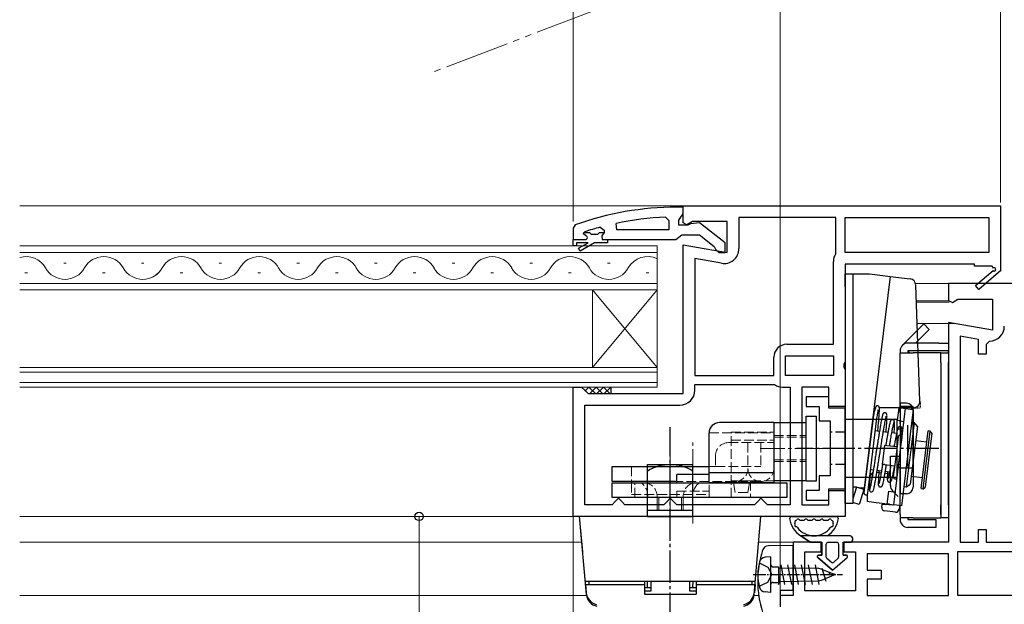
# Model space of a CAD drawing. Extents: x 0 to 990, y 0 to 1603.
# Drawn here: x 496 to 649, y 265 to 356 of the extents above; entities that cross this region are included whole.
import ezdxf

# ---------------------------------------------------------------- set-up
doc = ezdxf.new("R2010")
doc.units = 0
for name, pattern in [('YCENTER_1', [13, 10, -1, 1, -1]), ('YDIVIDE_1', [15, 10, -1, 1, -1, 1, -1]), ('YHIDDEN_1', [4, 3, -1])]:
    doc.linetypes.add(name, pattern=pattern)
for name, color, linetype, lineweight in [('YKK_11', 7, 'CONTINUOUS', 30), ('YKK_12', 2, 'CONTINUOUS', 13), ('YKK_13', 4, 'CONTINUOUS', 30), ('YKK_D', 6, 'CONTINUOUS', 13)]:
    doc.layers.add(name, color=color, linetype=linetype, lineweight=lineweight)

msp = doc.modelspace()

# ---------------------------------------------------------------- linework, layer by layer
at = {"layer": 'YKK_11', "linetype": 'ByBlock', "lineweight": 30, "ltscale": 0.5}
for p, q in [((599, 326.8), (598, 326.8)), ((598.65, 325.28), (599, 325.76)), ((599, 325.76), (599, 326.8)), ((582.33, 324.05), (582, 323.58)), ((598.3, 324.8), (598.65, 325.28)), ((598.3, 324), (598.3, 324.8)), ((599.7, 324), (598.3, 324)), ((600.1, 324.2), (599.7, 324)), ((601.52, 324.39), (600.1, 324.2)), ((605.5, 321.28), (601.52, 324.39)), ((582, 323.58), (582, 321.8)), ((598.32, 322.15), (598.8, 322.5)), ((598.8, 322.5), (601.5, 322.5)), ((601.5, 322.5), (603.8, 320.71)), ((582, 321.8), (583.9, 321.8)), ((587.3, 321.8), (597.85, 321.8)), ((597.85, 321.8), (598.32, 322.15)), ((605.5, 319.8), (605.5, 321.28)), ((603.8, 320.71), (604, 320.31)), ((604, 320.31), (604.5, 319.8)), ((604.5, 319.8), (605.5, 319.8))]:
    msp.add_line(p, q, dxfattribs=at)
at = {"layer": 'YKK_11', "linetype": 'ByBlock', "lineweight": -2, "ltscale": 0.5}
for p, q in [((599, 327), (648, 327)), ((599, 324.38), (599, 327)), ((648, 327), (648, 317.13)), ((588.73, 323.3), (588.63, 324.29)), ((596.28, 325.26), (596.8, 324.76)), ((596.8, 324.76), (596.8, 323.3)), ((599.58, 324.06), (599, 324.38)), ((600.44, 324.6), (599.58, 324.06)), ((605.8, 324.6), (600.44, 324.6)), ((605.8, 319.79), (605.8, 324.6)), ((622.6, 325.2), (607.6, 325.2)), ((607.6, 325.2), (607.6, 320.39)), ((622.6, 319.8), (622.6, 325.2)), ((624, 325.2), (646.2, 325.2)), ((624, 325.2), (646.2, 325.2)), ((624, 319.8), (624, 325.2)), ((646.2, 325.2), (646.2, 319.8)), ((583.6, 322.71), (583.67, 322.9)), ((583.6, 322.71), (583.67, 322.9)), ((583.6, 322.7), (583.6, 322.71)), ((583.6, 322.7), (583.6, 322.71)), ((583.9, 322.4), (583.6, 322.7)), ((583.9, 322.4), (583.6, 322.7)), ((583.67, 322.9), (583.8, 323)), ((583.67, 322.9), (584.51, 322.9)), ((584.51, 322.9), (584.8, 322.64)), ((584.8, 322.64), (585.8, 322.64)), ((585.8, 322.64), (586.09, 322.9)), ((586.09, 322.9), (586.8, 322.9)), ((586.17, 323.72), (586.8, 323.23)), ((586.8, 322.88), (586.43, 322.39)), ((586.8, 322.88), (586.43, 322.39)), ((586.8, 323.23), (586.8, 322.88)), ((586.8, 322.9), (586.8, 322.88)), ((596.8, 323.3), (588.73, 323.3)), ((596.8, 323.3), (588.73, 323.3)), ((582, 321.8), (583.9, 321.8)), ((582, 320.8), (582, 321.8)), ((582, 321.8), (583.9, 321.8)), ((582, 321.8), (583.9, 321.8)), ((584.3, 321.3), (582.5, 321.3)), ((582.5, 321.3), (582.5, 320.8)), ((582.83, 320.45), (584.3, 321.3)), ((585.3, 321.3), (583.08, 320.02)), ((587.3, 321.3), (585.3, 321.3)), ((586.43, 322.39), (586.5, 321.8)), ((586.43, 322.39), (586.5, 321.8)), ((586.5, 321.8), (587.3, 321.8)), ((586.5, 321.8), (587.3, 321.8)), ((587.3, 321.8), (587.3, 321.3)), ((599, 298), (599, 320.99)), ((599, 320.99), (605.8, 319.79)), ((582.5, 320.8), (582, 320.8)), ((583.08, 320.02), (582.83, 320.45)), ((622.55, 319.64), (622.6, 319.8)), ((646.2, 319.8), (624, 319.8)), ((600.8, 318.85), (600.8, 300.8)), ((600.8, 318.85), (600.8, 300.8)), ((604.9, 318.12), (600.8, 318.85)), ((622.2, 305.6), (622.2, 318.41)), ((644, 318), (624, 318)), ((624, 318), (624, 302.92)), ((644, 317.7), (644, 318)), ((646.75, 317.7), (644, 317.7)), ((644.14, 314.7), (646.86, 317.02)), ((648.08, 317), (644.66, 314.1)), ((646.93, 317.39), (646.75, 317.7)), ((648, 317.13), (648.08, 317)), ((655.8, 315), (640, 315)), ((640, 315), (640, 312.38)), ((644.66, 314.1), (644.14, 314.7)), ((640, 312.38), (640.58, 312.06)), ((640.58, 312.06), (641.44, 312.6)), ((641.44, 312.6), (646.8, 312.6)), ((646.8, 312.6), (646.8, 307.79)), ((646.8, 307.79), (640, 308.99)), ((640, 308.99), (640, 275)), ((644.6, 306.35), (641.8, 306.85)), ((641.8, 306.85), (641.8, 275)), ((644.6, 304.09), (644.6, 306.35)), ((646.3, 306.09), (645.8, 305.59)), ((615, 305.6), (622.2, 305.6)), ((645.8, 305.59), (645.8, 304.09)), ((613, 300.8), (613, 303.6)), ((614.8, 303.8), (622.2, 303.8)), ((614.8, 303.8), (622.2, 303.8)), ((614.8, 300.8), (614.8, 303.8)), ((622.2, 303.8), (622.2, 300.8)), ((624, 302.92), (623.81, 302.53)), ((645.8, 304.09), (644.6, 304.09)), ((623.81, 302.53), (623.81, 302.07)), ((623.81, 302.07), (624, 301.68)), ((624, 301.68), (624, 296)), ((600.8, 300.8), (613, 300.8)), ((622.2, 300.8), (614.8, 300.8)), ((582, 279), (582, 299)), ((582, 299), (583.3, 299)), ((583.3, 299), (583.8, 298.5)), ((583.8, 298.5), (584.3, 298)), ((600.8, 298.5), (600.8, 299.4)), ((600.8, 299.4), (613, 299.4)), ((613, 299.4), (613.11, 299.37)), ((614.33, 299), (615.5, 299)), ((615.5, 299), (615.5, 280.8)), ((615.5, 299), (615.5, 280.8)), ((621.5, 299), (617.3, 299)), ((617.3, 299), (617.3, 280.8)), ((621.5, 296), (621.5, 299)), ((584.3, 298), (599, 298)), ((583.8, 280.8), (583.8, 296.2)), ((583.8, 296.2), (598.5, 296.2)), ((624, 296), (621.5, 296)), ((621.5, 280.8), (621.5, 283)), ((621.5, 283), (624, 283)), ((624, 283), (624, 279)), ((589, 281.8), (588.5, 281.3)), ((589.5, 281.3), (589, 281.8)), ((597, 281.8), (596.5, 281.3)), ((597.5, 281.3), (597, 281.8)), ((611, 281.8), (610.5, 281.3)), ((611.5, 281.3), (611, 281.8)), ((588, 280.8), (583.8, 280.8)), ((588.5, 281.3), (588, 280.8)), ((590, 280.8), (589.5, 281.3)), ((596, 280.8), (590, 280.8)), ((596.5, 281.3), (596, 280.8)), ((598, 280.8), (597.5, 281.3)), ((610, 280.8), (598, 280.8)), ((610.5, 281.3), (610, 280.8)), ((612, 280.8), (611.5, 281.3)), ((615.5, 280.8), (612, 280.8)), ((617.3, 280.8), (621.5, 280.8)), ((624, 279), (582, 279)), ((644.6, 275), (644.6, 277)), ((644.6, 277), (645.8, 277)), ((645.8, 277), (645.8, 275)), ((620.3, 275), (616, 275)), ((616, 275), (616, 266.8)), ((620.3, 273.5), (620.3, 275)), ((640, 275), (623.8, 275)), ((623.8, 275), (623.8, 273.5)), ((641.8, 275), (644.6, 275)), ((645.8, 275), (668.2, 275)), ((617.8, 267.5), (617.8, 273.5)), ((617.8, 273.5), (620.3, 273.5)), ((623.8, 273.5), (625.6, 273.5)), ((625.6, 273.5), (625.6, 267.5)), ((640, 273.2), (627.4, 273.2)), ((627.4, 273.2), (627.4, 270.7)), ((640, 266.8), (640, 273.2)), ((641.4, 266.8), (641.4, 273.6)), ((641.4, 273.6), (668.2, 273.6)), ((627.4, 270.7), (629.6, 270.7)), ((629.6, 269.3), (627.4, 269.3)), ((627.4, 269.3), (627.4, 266.8)), ((629.6, 270.7), (629.6, 269.3)), ((616, 266.8), (614, 266.8)), ((614, 266.8), (614, 265)), ((625.6, 267.5), (617.8, 267.5)), ((627.4, 266.8), (640, 266.8)), ((627.4, 266.8), (640, 266.8)), ((668.2, 266.8), (641.4, 266.8)), ((668.2, 266.8), (641.4, 266.8))]:
    msp.add_line(p, q, dxfattribs=at)
at = {"layer": 'YKK_11', "linetype": 'ByBlock', "lineweight": 30, "ltscale": 0.5}
msp.add_arc((598, 280.8), 46, 90, 109.917, dxfattribs=at)
at = {"layer": 'YKK_11', "linetype": 'ByBlock', "lineweight": -2, "ltscale": 0.5}
for centre, radius, start, end in [((598.36, 277.89), 47.41, 92.5215, 101.8508), ((597.95, 280.8), 44.5, 105.3529, 108.5338), ((583.9, 322.1), 0.3, 270, 90), ((583.9, 322.1), 0.3, 270, 90), ((605.3, 320.39), 2.3, 260, 360), ((624.5, 318.41), 2.3, 147.7958, 180), ((647.05, 317.18), 0.25, 220.357, 120), ((646.3, 308.39), 2.3, 270, 360), ((615, 303.6), 2, 90, 180), ((598.5, 298.5), 2.3, 270, 360), ((614.33, 301.2), 2.2, 236.4427, 270)]:
    msp.add_arc(centre, radius, start, end, dxfattribs=at)
at = {"layer": 'YKK_12', "linetype": 'YDIVIDE_1'}
msp.add_line((627.81, 373.55), (560.59, 347.75), dxfattribs=at)
at = {"layer": 'YKK_12'}
for p, q in [((496.5, 327), (599.5, 327)), ((496.5, 327), (599.5, 327)), ((634.9, 315), (640.5, 315)), ((640.5, 315), (634.9, 315)), ((634.9, 315), (640.5, 315)), ((640.5, 315), (634.9, 315)), ((640.1, 312.3), (635.02, 312.3)), ((640.1, 312.1), (635.02, 312.1)), ((640.96, 308.8), (635.14, 308.8)), ((640.96, 308.8), (635.14, 308.8)), ((496.5, 279), (583, 279)), ((496.5, 279), (583, 279)), ((496.5, 275), (583.35, 275)), ((496.5, 275), (583.35, 275)), ((610.65, 275), (616.5, 275)), ((496.5, 266.8), (584.07, 266.8)), ((496.5, 266.8), (584.07, 266.8)), ((609.93, 266.8), (610.66, 266.8)), ((614, 266.8), (614.5, 266.8))]:
    msp.add_line(p, q, dxfattribs=at)
at = {"layer": 'YKK_12', "linetype": 'Continuous'}
for p, q in [((496.5, 320.8), (595, 320.8)), ((595, 319.8), (496.5, 319.8)), ((595, 320.8), (595, 314)), ((503.7, 318.16), (503.3, 318.16)), ((515.7, 318.16), (515.3, 318.16)), ((527.3, 318.16), (527.7, 318.16)), ((539.3, 318.16), (539.7, 318.16)), ((551.3, 318.16), (551.7, 318.16)), ((563.3, 318.16), (563.7, 318.16)), ((575.3, 318.16), (575.7, 318.16)), ((587.3, 318.16), (587.7, 318.16)), ((497.7, 316.64), (497.3, 316.64)), ((509.7, 316.64), (509.3, 316.64)), ((521.3, 316.64), (521.7, 316.64)), ((521.7, 316.64), (521.3, 316.64)), ((533.3, 316.64), (533.7, 316.64)), ((545.3, 316.64), (545.7, 316.64)), ((557.3, 316.64), (557.7, 316.64)), ((569.3, 316.64), (569.7, 316.64)), ((581.3, 316.64), (581.7, 316.64)), ((593.3, 316.64), (593.7, 316.64)), ((496.5, 315), (595, 315)), ((595, 314), (496.5, 314)), ((585, 314), (585, 302)), ((595, 314), (585, 302)), ((595, 302), (585, 314)), ((595, 314), (595, 302)), ((496.5, 302), (595, 302)), ((595, 301.3), (496.5, 301.3)), ((595, 302), (595, 299)), ((496.5, 299.7), (595, 299.7)), ((595, 299), (496.5, 299))]:
    msp.add_line(p, q, dxfattribs=at)
for centre, start, end in [((497.5, 315.72), 29.2025, 106.9158), ((509.5, 315.72), 29.2025, 150.7975), ((521.5, 315.72), 29.2025, 150.7975), ((521.5, 315.72), 29.2025, 150.7975), ((533.5, 315.72), 29.2025, 150.7975), ((545.5, 315.72), 29.2025, 150.7975), ((557.5, 315.72), 29.2025, 150.7975), ((569.5, 315.72), 29.2025, 150.7975), ((581.5, 315.72), 29.2025, 150.7975), ((593.5, 315.72), 64.1224, 150.7975), ((503.5, 319.08), 209.2025, 330.7975), ((515.5, 319.08), 209.2025, 330.7975), ((515.5, 319.08), 278.2218, 330.7975), ((527.5, 319.08), 209.2025, 330.7975), ((539.5, 319.08), 209.2025, 330.7975), ((551.5, 319.08), 209.2025, 330.7975), ((563.5, 319.08), 209.2025, 330.7975), ((575.5, 319.08), 209.2025, 330.7975), ((587.5, 319.08), 209.2025, 330.7975)]:
    msp.add_arc(centre, 3.44, start, end, dxfattribs=at)
at = {"layer": 'YKK_13'}
for p, q in [((624, 316.5), (625.2, 316.5)), ((624, 314.5), (624, 316.5)), ((625.2, 316.5), (625.2, 314.5)), ((625.2, 316.5), (627.77, 316.5)), ((627.77, 316.5), (630.61, 316.15)), ((630.96, 316.11), (626.94, 283.35)), ((630.61, 316.15), (630.96, 316.11)), ((630.96, 316.11), (634.05, 315.73)), ((624, 314.5), (624, 283)), ((625.2, 314.5), (625.2, 283)), ((632.85, 305.45), (635.44, 308.04)), ((635.44, 308.04), (636.15, 308.75)), ((636.15, 308.75), (637, 307.9)), ((637, 307.9), (636.29, 307.19)), ((638.5, 305.8), (633.7, 305.8)), ((636.29, 307.19), (634.9, 305.8)), ((638.5, 305.8), (640, 305.8)), ((640, 305.8), (640, 304.6)), ((632.5, 304.6), (632.5, 304.3)), ((632.5, 304.3), (634.5, 304.3)), ((632.5, 296), (632.5, 304.3)), ((633.7, 304.6), (633.7, 304.3)), ((638.5, 304.6), (633.7, 304.6)), ((634, 304.3), (633.7, 304.6)), ((638.8, 304.3), (634.5, 304.3)), ((640, 304.6), (638.5, 304.6)), ((638.8, 304.3), (640, 304.3)), ((638.8, 302.8), (638.8, 304.3)), ((640, 304.3), (640, 304.6)), ((640, 304.3), (640, 302.8)), ((638.8, 302.8), (638.8, 278.8)), ((640, 280.8), (640, 302.8)), ((587.8, 299), (587.8, 298)), ((628.68, 295.8), (628.47, 295.8)), ((634.56, 295.8), (629.29, 295.8)), ((632.11, 293.81), (632.36, 295.8)), ((632.36, 295.8), (632.7, 295.76)), ((634.5, 296), (632.5, 296)), ((632.5, 295), (632.5, 296)), ((632.7, 295.76), (633.35, 295.68)), ((632.76, 295.8), (632.75, 295.75)), ((633.16, 295.8), (633.15, 295.7)), ((633.25, 294.84), (633.35, 295.68)), ((633.35, 295.68), (634.54, 295.53)), ((634.27, 295.8), (634.24, 295.57)), ((634.54, 295.53), (634.44, 294.7)), ((634.5, 286.5), (634.5, 296)), ((628.34, 294.25), (626.91, 282.67)), ((627.51, 282.59), (628.93, 294.18)), ((631.62, 281.63), (633.25, 294.84)), ((632.46, 293.77), (632.11, 293.81)), ((632.46, 293.77), (633.1, 293.69)), ((632.5, 295), (632.5, 293.8)), ((632.5, 293.38), (632.5, 293.8)), ((634.44, 294.7), (632.81, 281.48)), ((628.09, 292.28), (628.04, 292.29)), ((629.32, 292.13), (628.69, 292.21)), ((630.62, 291.97), (629.91, 292.06)), ((632.5, 293.38), (632.5, 287.08)), ((633.51, 283.55), (634.73, 293.48)), ((633.7, 287.08), (633.7, 293.13)), ((635.17, 292.92), (634.07, 283.99)), ((634.73, 293.48), (634.29, 293.53)), ((635.17, 292.92), (634.73, 293.48)), ((635.76, 283.29), (636.85, 292.23)), ((636.05, 283.26), (637.15, 292.19)), ((637.15, 292.19), (636.85, 292.23)), ((637.41, 291.85), (637.15, 292.19)), ((631.95, 291.81), (631.22, 291.9)), ((632.2, 291.29), (632.03, 289.88)), ((632.86, 291.69), (632.54, 291.73)), ((632.63, 289.81), (632.8, 291.22)), ((636.64, 290.49), (634.89, 290.7)), ((637.41, 291.85), (636.39, 283.52)), ((629.77, 287.05), (630.14, 290.03)), ((630.14, 290.03), (630.48, 289.98)), ((630.48, 289.98), (632.02, 289.8)), ((632.03, 289.88), (631.73, 287.4)), ((632.32, 287.32), (632.63, 289.81)), ((631, 283.8), (631, 288.3)), ((631, 288.3), (631.16, 288.3)), ((631.16, 288.3), (632.5, 288.3)), ((627.3, 286.33), (627.36, 286.32)), ((627.96, 286.25), (628.37, 286.2)), ((628.96, 286.13), (629.63, 286.05)), ((630.12, 287.01), (629.77, 287.05)), ((630.12, 287.01), (631.66, 286.82)), ((630.22, 285.97), (630.88, 285.89)), ((631.73, 287.4), (631.49, 285.5)), ((632.09, 285.43), (632.32, 287.32)), ((632.5, 286.5), (632.5, 287.08)), ((632.5, 279.3), (632.5, 286.5)), ((632.5, 286.5), (634.5, 286.5)), ((633.7, 287.08), (633.7, 286.5)), ((628.31, 285.86), (627.93, 285.37)), ((627.93, 285.36), (627.93, 285.37)), ((628.91, 285.83), (629.58, 285.75)), ((630.17, 285.68), (630.82, 285.6)), ((631.41, 285.53), (631.5, 285.52)), ((631.49, 285.5), (631.45, 285.13)), ((631.47, 285.82), (631.53, 285.81)), ((632.04, 285.06), (632.09, 285.43)), ((634.22, 285.24), (635.97, 285.03)), ((624, 281), (624, 283)), ((625.75, 283.5), (625.2, 283.5)), ((625.75, 283.5), (625.2, 281.71)), ((625.2, 283), (625.2, 281)), ((625.75, 283.5), (626.59, 283.4)), ((626.89, 283.15), (625.75, 283.5)), ((626.89, 283.15), (626.28, 281.13)), ((626.94, 283.35), (626.59, 283.4)), ((632.2, 282.1), (631.35, 282.95)), ((633.07, 283.61), (633.51, 283.55)), ((633.51, 283.55), (634.07, 283.99)), ((635.76, 283.29), (636.05, 283.26)), ((636.05, 283.26), (636.39, 283.52)), ((627.44, 282.43), (627.4, 281.3)), ((630.53, 280.91), (630.77, 282.9)), ((630.77, 282.9), (631.12, 282.85)), ((631.12, 282.85), (631.76, 282.78)), ((631.52, 280.79), (631.62, 281.63)), ((632.81, 281.48), (632.71, 280.64)), ((625.2, 281), (624, 281)), ((626.19, 280.85), (625.2, 281.16)), ((626.28, 281.13), (626.19, 280.85)), ((627.73, 281.25), (627.4, 281.3)), ((628.8, 281.12), (627.73, 281.25)), ((630.21, 280.95), (628.8, 281.12)), ((629.66, 280.41), (629.72, 280.91)), ((629.72, 280.91), (630.22, 280.85)), ((630.13, 280.96), (630.12, 280.86)), ((630.21, 280.95), (630.53, 280.91)), ((631.31, 280.72), (630.22, 280.85)), ((630.88, 280.87), (630.53, 280.91)), ((630.88, 280.87), (631.52, 280.79)), ((630.92, 280.86), (630.91, 280.76)), ((631.32, 280.81), (631.31, 280.72)), ((632.71, 280.64), (631.52, 280.79)), ((632.41, 280.68), (632.34, 280.08)), ((638.8, 279.3), (638.8, 280.8)), ((640, 280.8), (640, 278.8)), ((615.74, 279), (622.66, 279)), ((617.14, 278.4), (617.57, 278.4)), ((618.37, 278.4), (618.8, 278.4)), ((619.6, 278.4), (620.03, 278.4)), ((620.83, 278.4), (621.26, 278.4)), ((631.78, 279.65), (630.1, 279.86)), ((632.5, 279.3), (632.5, 278.5)), ((634.5, 278.8), (632.5, 278.8)), ((633.7, 278.8), (633.7, 278.5)), ((633.7, 278.5), (636.5, 278.5)), ((634.5, 278.8), (638.8, 278.8)), ((636.5, 278.5), (638, 278.5)), ((638, 278.5), (638, 277.3)), ((640, 278.8), (638.8, 278.8)), ((636.5, 277.3), (633.7, 277.3)), ((638, 277.3), (636.5, 277.3))]:
    msp.add_line(p, q, dxfattribs=at)
at = {"layer": 'YKK_13', "ltscale": 0.05}
msp.add_line((635.56, 296.84), (634.93, 314.77), dxfattribs=at)
at = {"layer": 'YKK_13', "linetype": 'Continuous'}
for p, q in [((583.31, 299), (583.31, 299)), ((583.31, 299), (583.31, 299)), ((584.31, 298), (583.8, 298.51)), ((584.43, 299), (583.81, 298.38)), ((585.43, 298), (584.43, 299)), ((585.55, 299), (584.55, 298)), ((586.55, 298), (585.55, 299)), ((586.68, 299), (585.68, 298)), ((587.68, 298), (586.68, 299)), ((587.8, 299), (586.8, 298)), ((624.7, 276), (617.15, 276)), ((617.15, 276), (618.6, 275)), ((618.6, 275), (617.15, 276)), ((618.6, 275), (620.4, 275)), ((618.6, 275), (620.4, 275)), ((620.4, 275), (620.4, 273)), ((620.4, 273), (620.4, 275)), ((621.1, 272.7), (621.1, 274.7)), ((621.1, 272.7), (621.1, 274.7)), ((621.4, 275), (622.7, 275)), ((621.4, 275), (622.7, 275)), ((623, 274.7), (623, 272.7)), ((623, 274.7), (623, 272.7)), ((623.7, 275), (624.7, 275)), ((623.7, 273), (623.7, 275)), ((623.7, 275), (624.7, 275)), ((623.7, 273), (623.7, 275)), ((619.77, 272.64), (622.05, 270.7)), ((622.05, 270.7), (619.77, 272.64)), ((620.4, 273), (619.9, 273)), ((619.9, 273), (620.4, 273)), ((621.86, 271.92), (621.21, 272.47)), ((621.86, 271.92), (621.21, 272.47)), ((622.05, 270.7), (624.33, 272.64)), ((622.05, 270.7), (624.33, 272.64)), ((622.89, 272.47), (622.24, 271.92)), ((622.24, 271.92), (622.89, 272.47)), ((624.2, 273), (623.7, 273)), ((623.7, 273), (624.2, 273))]:
    msp.add_line(p, q, dxfattribs=at)
at = {"layer": 'YKK_13', "linetype": 'ByBlock', "lineweight": -2, "ltscale": 0.5}
for p, q in [((621.5, 297.5), (618, 297.5)), ((618, 297.5), (618, 296)), ((621.5, 295.75), (621.5, 297.5)), ((618, 296), (620, 296)), ((620, 296), (620, 293.75)), ((624, 295.75), (621.5, 295.75)), ((624, 283.25), (624, 295.75)), ((620, 293.75), (621.7, 293.75)), ((621.7, 293.75), (621.7, 285.25)), ((621.7, 285.25), (620, 285.25)), ((620, 285.25), (620, 283)), ((620, 283), (618, 283)), ((618, 283), (618, 281.5)), ((621.5, 281.5), (621.5, 283.25)), ((621.5, 283.25), (624, 283.25)), ((618, 281.5), (621.5, 281.5))]:
    msp.add_line(p, q, dxfattribs=at)
at = {"layer": 'YKK_13', "linetype": 'YDIVIDE_1', "ltscale": 0.05}
for p in [(635.56, 296.84), (634.56, 295.8)]:
    msp.add_line(p, (635.6, 295.8), dxfattribs=at)
at = {"layer": 'YKK_13', "linetype": 'Continuous', "ltscale": 0.5}
for p, q in [((632.5, 296.5), (632.5, 282.5)), ((632.5, 296.5), (632.5, 282.5)), ((633.5, 296.5), (632.5, 296.5)), ((634.5, 295.5), (634.5, 283.5)), ((632, 294), (624, 294)), ((632, 294), (632, 285)), ((632.5, 292.5), (632, 292.5)), ((593.5, 279), (593.5, 287)), ((593.5, 287), (600.5, 287)), ((600.5, 279), (600.5, 287)), ((632.5, 286.5), (632, 286.5)), ((632, 285), (624, 285)), ((633.5, 282.5), (632.5, 282.5)), ((583.48, 273.5), (583, 279)), ((584.06, 266.91), (583, 279)), ((611, 279), (583, 279)), ((593.5, 279), (600.5, 279)), ((609.94, 266.91), (611, 279)), ((616, 274.5), (612.19, 274.47)), ((616, 267.57), (616, 274.5)), ((583.87, 269), (610.13, 269)), ((583.9, 268.5), (584.01, 267.2)), ((583.9, 268.5), (593, 268.5)), ((584.4, 269), (593, 269)), ((584.4, 269), (584.4, 268.5)), ((593, 269), (593, 267)), ((593, 268), (594, 268)), ((593.5, 268), (593.48, 269)), ((594, 269), (594, 267.44)), ((600, 267.44), (600, 269)), ((600, 268), (601, 268)), ((600.5, 268), (600.52, 269)), ((601, 269), (601, 267)), ((601, 269), (609.6, 269)), ((601, 268.5), (610.1, 268.5)), ((609.6, 269), (609.6, 268.5)), ((610.1, 268.5), (609.99, 267.2)), ((594, 267.44), (593, 267.44)), ((593, 267), (601, 267)), ((601, 267.44), (600, 267.44)), ((616, 267.57), (614, 267.53)), ((614, 267.53), (614, 265))]:
    msp.add_line(p, q, dxfattribs=at)
at = {"layer": 'YKK_13', "linetype": 'Continuous', "lineweight": 30, "ltscale": 0.5}
for p, q in [((618, 284.5), (618, 294.5)), ((618, 294.5), (619.6, 294.5)), ((619.6, 284.5), (619.6, 294.5)), ((613, 293.5), (604.6, 293.5)), ((613, 293.5), (613, 292)), ((613, 293.5), (618, 293.5)), ((613, 293.5), (613, 284.2)), ((603, 284.2), (603, 291.9)), ((613, 290.4), (613, 286.4)), ((588, 286.7), (603, 286.7)), ((588, 284.4), (588, 286.7)), ((603, 285.5), (598, 285.5)), ((598, 284.2), (598, 285.5)), ((603, 285.8), (613, 285.8)), ((603, 284.2), (603, 285.5)), ((618, 284.5), (613, 284.5)), ((618, 284.5), (619.6, 284.5)), ((598, 284.4), (588, 284.4)), ((588, 281.9), (588, 284.2)), ((588, 284.2), (615, 284.2)), ((591, 284.4), (591, 284.2)), ((603, 284.2), (603, 284.4)), ((613, 284.2), (603, 284.2)), ((613, 284.2), (603, 284.2)), ((615, 284.2), (615, 281.9)), ((615, 281.9), (588, 281.9)), ((593.5, 279.9), (593.5, 281.9)), ((600.5, 279.9), (600.5, 281.9)), ((600.5, 279.9), (593.5, 279.9))]:
    msp.add_line(p, q, dxfattribs=at)
at = {"layer": 'YKK_13', "linetype": 'YCENTER_1', "ltscale": 0.5}
for p, q in [((597, 242.74), (597, 292.78)), ((638.51, 289.5), (616.51, 289.5))]:
    msp.add_line(p, q, dxfattribs=at)
at = {"layer": 'YKK_13', "linetype": 'YCENTER_1', "lineweight": 13, "ltscale": 0.5}
for p, q in [((600.5, 277.92), (600.5, 290.65)), ((597, 276.77), (597, 289.78)), ((621.22, 289.5), (610.91, 289.5)), ((595, 279.9), (595, 281.9)), ((595.25, 279.9), (595.25, 281.9)), ((598.75, 279.9), (598.75, 281.9)), ((599, 279.9), (599, 281.9))]:
    msp.add_line(p, q, dxfattribs=at)
at = {"layer": 'YKK_13', "linetype": 'YHIDDEN_1', "lineweight": 13, "ltscale": 0.5}
for p, q in [((603, 291.9), (613, 291.9)), ((606.4, 292), (613, 292)), ((606.4, 281.9), (606.4, 292)), ((606.4, 290.8), (613, 290.8)), ((613, 292), (613, 287.5)), ((613, 291.5), (618, 291.5)), ((613, 291.25), (618, 291.25)), ((606, 290.4), (613, 290.4)), ((609, 290.4), (609, 286.4)), ((611, 290.4), (611, 286.7)), ((604, 288.4), (604, 286.7)), ((613, 287.75), (618, 287.75)), ((613, 287.5), (618, 287.5)), ((591, 286.7), (591, 284.4)), ((603, 284.4), (603, 286.7)), ((603, 286.7), (604, 286.7)), ((604, 286.7), (611, 286.7)), ((609.4, 284.5), (606.4, 284.5)), ((609.4, 284.5), (609.4, 281.9)), ((613, 284.5), (609.4, 284.5)), ((591, 284.2), (591, 282.4)), ((591.5, 281.9), (591.5, 284.2)), ((593.5, 284.4), (593.5, 282.4)), ((593.5, 281.9), (593.5, 284.2)), ((611, 284.4), (598, 284.4)), ((603, 282.4), (603, 284.2)), ((607, 282.7), (606.75, 284.2)), ((609, 282.7), (609.25, 284.2)), ((591, 282.4), (603, 282.4)), ((598, 282.9), (598, 281.9)), ((598, 282.9), (603, 282.9)), ((603, 282.9), (603, 281.9)), ((606.4, 281.9), (609.4, 281.9)), ((609, 282.7), (607, 282.7))]:
    msp.add_line(p, q, dxfattribs=at)
at = {"layer": 'YKK_13', "linetype": 'YHIDDEN_1', "ltscale": 0.5}
for p, q in [((624, 292), (621.7, 292)), ((624, 287), (621.7, 287))]:
    msp.add_line(p, q, dxfattribs=at)
at = {"layer": 'YKK_13', "linetype": 'Continuous', "ltscale": 0.2}
for p, q in [((612.5, 272.75), (611.65, 272.68)), ((612.5, 272.75), (612.5, 267.25)), ((610.74, 271.8), (612.06, 271.14)), ((612.06, 271.14), (612.67, 270)), ((612.9, 271.2), (613.7, 271.2)), ((613.7, 271.2), (613.7, 268.5)), ((613.7, 271.05), (619.79, 270.98)), ((614.06, 271.5), (614.66, 268.5)), ((615.12, 271.5), (615.72, 268.5)), ((616.18, 271.5), (616.78, 268.5)), ((617.24, 271.5), (617.84, 268.5)), ((618.3, 271.5), (618.9, 268.5)), ((619.36, 271.5), (619.96, 268.5)), ((620.42, 271), (621.02, 269)), ((620.48, 270.82), (621.54, 270.4)), ((612.06, 268.85), (612.67, 270)), ((613.7, 269.86), (613.93, 268.95)), ((622.5, 270), (620.92, 269.34)), ((621.51, 270.51), (621.67, 269.93)), ((621.54, 270.4), (622.5, 270)), ((610.74, 268.2), (612.06, 268.85)), ((612.9, 268.8), (613.7, 268.8)), ((613.7, 268.95), (619.79, 269.02)), ((613.7, 268.5), (613.93, 268.95)), ((613.7, 268.5), (613.7, 268.5)), ((613.7, 268.5), (613.7, 268.5)), ((612.5, 267.25), (611.65, 267.32))]:
    msp.add_line(p, q, dxfattribs=at)
at = {"layer": 'YKK_13', "linetype": 'YCENTER_1', "ltscale": 0.2}
msp.add_line((609.78, 270), (623.59, 270), dxfattribs=at)
at = {"layer": 'YKK_13'}
for centre, radius, start, end in [((633.93, 314.74), 1, 2.0223, 82.9992), ((633.7, 304.6), 1.2, 90, 180), ((632.62, 295.77), 0.05, 352.9957, 40.2356), ((629.86, 292.58), 1.2, 194.3136, 198.3421), ((632.5, 291.26), 0.3, 353, 173), ((628.89, 284.64), 1.2, 142.6308, 151.6864), ((631.75, 285.09), 0.3, 173, 353), ((625.75, 283.5), 1.2, 343, 353), ((632.2, 283.8), 1.2, 180, 225), ((627.21, 282.63), 0.3, 173, 353), ((630.16, 280.35), 0.5, 173, 263), ((631.84, 280.15), 0.5, 263, 353), ((615.74, 278.7), 0.3, 90, 188.2061), ((616.52, 278.1), 0.3, 110.0221, 202.2818), ((616.31, 278.66), 0.3, 290.0221, 328.1651), ((616.74, 278.4), 0.2, 36.8699, 148.1651), ((617.14, 278.7), 0.3, 216.8699, 270), ((617.57, 278.7), 0.3, 270, 323.1301), ((617.97, 278.4), 0.2, 36.8699, 143.1301), ((618.37, 278.7), 0.3, 216.8699, 270), ((618.8, 278.7), 0.3, 270, 323.1301), ((619.2, 278.4), 0.2, 36.8699, 143.1301), ((619.6, 278.7), 0.3, 216.8699, 270), ((620.03, 278.7), 0.3, 270, 323.1301), ((620.43, 278.4), 0.2, 36.8699, 143.1301), ((620.83, 278.7), 0.3, 216.8699, 270), ((621.26, 278.7), 0.3, 270, 323.1301), ((621.66, 278.4), 0.2, 31.8349, 143.1301), ((622.09, 278.66), 0.3, 211.8349, 249.9779), ((621.88, 278.1), 0.3, 337.7182, 69.9779), ((622.66, 278.7), 0.3, 351.7939, 90), ((633.7, 278.5), 1.2, 180, 270), ((616.43, 277.6), 0.2, 153.367, 266.633), ((615.98, 277.82), 0.3, 333.367, 23.1478), ((616.4, 277.1), 0.3, 36.8522, 86.633), ((622, 277.1), 0.3, 93.367, 143.1478), ((621.97, 277.6), 0.2, 273.367, 26.633), ((622.42, 277.82), 0.3, 156.8522, 206.633)]:
    msp.add_arc(centre, radius, start, end, dxfattribs=at)
at = {"layer": 'YKK_13', "ltscale": 0.05}
msp.add_arc((634.56, 296.8), 1, 270, 2.0223, dxfattribs=at)
at = {"layer": 'YKK_13', "linetype": 'Continuous', "ltscale": 0.5}
for centre, radius, start, end in [((633.5, 295.5), 1, 0, 90), ((597, 280.37), 6.63, 58.1092, 121.8908), ((633.5, 283.5), 1, 270, 0), ((612.2, 273.47), 1, 90.5, 162.2165), ((626.13, 269), 15.63, 162.2165, 197.8555), ((586.01, 267.37), 2, 185, 258.6371), ((586.05, 267.08), 2, 185, 258.6831), ((607.95, 267.08), 2, 281.3169, 355), ((607.99, 267.37), 2, 281.3629, 355)]:
    msp.add_arc(centre, radius, start, end, dxfattribs=at)
at = {"layer": 'YKK_13', "linetype": 'Continuous', "lineweight": 30, "ltscale": 0.5}
msp.add_arc((604.6, 291.9), 1.6, 90, 180, dxfattribs=at)
at = {"layer": 'YKK_13', "linetype": 'YHIDDEN_1', "lineweight": 13, "ltscale": 0.5}
for centre, radius, start, end in [((606, 288.4), 2, 90, 180), ((607, 286.4), 2, 270, 0), ((611, 286.4), 2, 180, 270), ((611, 286.4), 2, 270, 0), ((591.02, 282.19), 2.5, 353.3928, 53.6043), ((592.7, 281.97), 2.3, 358.3434, 76.1894), ((601.3, 282.04), 2.3, 110.2379, 183.5394), ((602.98, 282.19), 2.5, 126.3957, 186.6072)]:
    msp.add_arc(centre, radius, start, end, dxfattribs=at)
at = {"layer": 'YKK_13', "linetype": 'Continuous'}
for centre, radius, start, end in [((619.2, 279.2), 3.8, 188.2061, 237.3631), ((619.2, 279.2), 3.8, 302.6369, 351.7939), ((619.2, 279.2), 3.2, 202.2818, 203.1478), ((619.2, 279.2), 3.2, 216.8522, 323.1478), ((619.2, 279.2), 3.2, 336.8522, 337.7182), ((624.7, 275.5), 0.5, 270.1146, 89.8854), ((624.7, 275.5), 0.5, 270, 90.1146), ((621.4, 274.7), 0.3, 90, 180), ((621.4, 274.7), 0.3, 90, 180), ((622.7, 274.7), 0.3, 0, 90), ((622.7, 274.7), 0.3, 0, 90), ((624.7, 275.5), 0.5, 270, 270.1147), ((619.9, 272.8), 0.202, 90, 229.5362), ((619.9, 272.8), 0.202, 90, 229.5362), ((621.4, 272.7), 0.3, 180, 229.5362), ((621.4, 272.7), 0.3, 180, 229.5362), ((622.7, 272.7), 0.3, 310.4638, 0), ((622.7, 272.7), 0.3, 310.4638, 0), ((624.2, 272.8), 0.202, 310.4638, 90), ((624.2, 272.8), 0.202, 310.4638, 90), ((622.05, 272.15), 0.3, 229.5362, 310.4638), ((622.05, 272.15), 0.3, 229.5362, 310.4638)]:
    msp.add_arc(centre, radius, start, end, dxfattribs=at)
at = {"layer": 'YKK_13', "linetype": 'Continuous', "ltscale": 0.2}
for centre, radius, start, end in [((611.74, 271.68), 1, 95, 163.743), ((617.5, 270), 7, 163.743, 180), ((612.9, 271.6), 0.4, 180, 270), ((618.97, 266.05), 5, 72.4766, 80.553), ((617.5, 270), 7, 180, 196.257), ((618.97, 273.95), 5, 279.447, 292.9175), ((611.74, 268.32), 1, 196.257, 265), ((612.9, 268.4), 0.4, 90, 180)]:
    msp.add_arc(centre, radius, start, end, dxfattribs=at)
at = {"layer": 'YKK_13'}
for points, knots in [([(629.06, 292.17), (629.08, 292.31), (629.1, 292.63), (629.14, 293.1), (629.19, 293.65), (629.23, 294.2), (629.26, 294.7), (629.29, 295.09), (629.3, 295.37), (629.3, 295.57), (629.3, 295.71), (629.29, 295.8), (629.27, 295.91), (629.22, 296), (629.12, 296.08), (629.03, 296.1), (628.96, 296.11), (628.92, 296.1), (628.88, 296.09), (628.81, 296.05), (628.75, 295.95), (628.67, 295.77), (628.59, 295.5), (628.5, 295.15), (628.43, 294.76), (628.37, 294.43), (628.34, 294.26)], [0.236028, 0.236028, 0.236028, 0.236028, 0.2653541, 0.3023288, 0.3414939, 0.3973405, 0.4485627, 0.4951224, 0.5369872, 0.5741186, 0.6064776, 0.6341187, 0.657494, 0.676942, 0.68616, 0.6955176, 0.6993289, 0.7024937, 0.7157292, 0.7388207, 0.7717583, 0.8144539, 0.8667952, 0.9070043, 0.9514144, 1, 1, 1, 1]), ([(628.93, 294.17), (628.96, 294.32), (629.01, 294.61), (629.06, 294.94), (629.09, 295.17), (629.11, 295.33), (629.11, 295.42), (629.11, 295.47), (629.1, 295.48), (629.1, 295.49)], [0, 0, 0, 0, 0.2090366, 0.3975399, 0.5658704, 0.7144071, 0.8435218, 0.9535701, 1, 1, 1, 1]), ([(630.33, 292.02), (630.33, 292.07), (630.35, 292.31), (630.39, 292.78), (630.43, 293.35), (630.46, 293.85), (630.47, 294.21), (630.48, 294.46), (630.48, 294.62), (630.46, 294.79), (630.4, 294.9), (630.36, 294.95), (630.33, 294.97), (630.27, 295.01), (630.17, 295.04), (630.1, 295.03), (630.04, 295.02), (629.98, 294.99), (629.92, 294.94), (629.88, 294.89), (629.86, 294.84), (629.82, 294.76), (629.79, 294.65), (629.75, 294.48), (629.69, 294.23), (629.63, 293.91), (629.54, 293.45), (629.44, 292.87), (629.32, 292.16), (629.2, 291.45), (629.09, 290.76), (629, 290.15), (628.92, 289.68), (628.87, 289.35), (628.82, 289.07), (628.77, 288.72), (628.69, 288.25), (628.6, 287.65), (628.5, 287.01), (628.4, 286.37), (628.29, 285.75), (628.19, 285.12), (628.1, 284.59), (628.02, 284.16), (627.96, 283.83), (627.9, 283.55), (627.85, 283.34), (627.81, 283.21), (627.8, 283.21), (627.79, 283.21)], [0.1318518, 0.1318518, 0.1318518, 0.1318518, 0.1386922, 0.1617714, 0.1938957, 0.2230172, 0.2490964, 0.2720977, 0.2922254, 0.3127991, 0.3237858, 0.3294399, 0.3323069, 0.3353377, 0.3412128, 0.3446015, 0.3473847, 0.3500487, 0.3548466, 0.361254, 0.3709425, 0.3829958, 0.3982939, 0.4168485, 0.4386784, 0.4628753, 0.4863483, 0.5197214, 0.5509122, 0.5799147, 0.6065949, 0.6292828, 0.6474449, 0.6570262, 0.6653644, 0.6775425, 0.6944817, 0.716199, 0.7427174, 0.7657832, 0.7915809, 0.8201245, 0.851434, 0.8738642, 0.8975377, 0.9224634, 0.9486473, 0.9760939, 1, 1, 1, 1]), ([(628.34, 282.99), (628.36, 283), (628.38, 283.01), (628.42, 283.17), (628.48, 283.41), (628.55, 283.73), (628.62, 284.1), (628.69, 284.51), (628.77, 284.95), (628.85, 285.46), (628.94, 286.01), (629.04, 286.62), (629.15, 287.27), (629.25, 287.94), (629.35, 288.57), (629.43, 289.06), (629.49, 289.42), (629.54, 289.72), (629.59, 290.04), (629.64, 290.4), (629.71, 290.82), (629.79, 291.29), (629.87, 291.81), (629.96, 292.36), (630.05, 292.88), (630.13, 293.33), (630.2, 293.7), (630.25, 293.98), (630.3, 294.23), (630.34, 294.4), (630.38, 294.53), (630.37, 294.52), (630.37, 294.52)], [0, 0, 0, 0, 0.046805, 0.092919, 0.13689, 0.178739, 0.218493, 0.256178, 0.291815, 0.325424, 0.367107, 0.405271, 0.439954, 0.485507, 0.523543, 0.548646, 0.56904, 0.584747, 0.600844, 0.623625, 0.647702, 0.676372, 0.709599, 0.747338, 0.78762, 0.825207, 0.859828, 0.891505, 0.920261, 0.957949, 0.989372, 1, 1, 1, 1]), ([(631.04, 293.75), (631.03, 293.75), (631.03, 293.77), (631, 293.73), (630.97, 293.64), (630.92, 293.47), (630.87, 293.23), (630.8, 292.9), (630.72, 292.48), (630.62, 291.97), (630.52, 291.38), (630.43, 290.83), (630.36, 290.47), (630.34, 290.29), (630.34, 290.29), (630.32, 290.2), (630.3, 290.1), (630.29, 290.01)], [0, 0, 0, 0, 0.0040619, 0.0427779, 0.0800032, 0.1157277, 0.1609944, 0.2035498, 0.24337, 0.2978953, 0.3461583, 0.3880993, 0.4236637, 0.4245312, 0.4245312, 0.4245312, 0.4442705, 0.4442705, 0.4442705, 0.4442705]), ([(630.88, 289.94), (630.9, 290.03), (630.92, 290.13), (630.93, 290.23), (630.97, 290.43), (631.03, 290.78), (631.11, 291.28), (631.19, 291.72), (631.26, 292.12), (631.32, 292.48), (631.38, 292.77), (631.44, 293.04), (631.49, 293.26), (631.53, 293.43), (631.57, 293.53), (631.59, 293.58), (631.6, 293.56), (631.6, 293.56)], [0.7404999, 0.7404999, 0.7404999, 0.7404999, 0.7529495, 0.7529495, 0.7529495, 0.7788638, 0.7990742, 0.8211254, 0.8449939, 0.8640759, 0.8841511, 0.905208, 0.9272331, 0.9502102, 0.9741243, 0.9989619, 1, 1, 1, 1]), ([(631.65, 293.42), (631.64, 293.53), (631.64, 293.72), (631.53, 293.87), (631.47, 293.92), (631.35, 293.96), (631.24, 293.96), (631.11, 293.89), (631.02, 293.78), (631, 293.7), (630.99, 293.66)], [0, 0, 0, 0, 0.271464, 0.468482, 0.58535, 0.627531, 0.745669, 0.855016, 0.923524, 1, 1, 1, 1]), ([(631.58, 291.86), (631.59, 291.9), (631.6, 292.09), (631.62, 292.43), (631.64, 292.83), (631.65, 293.18), (631.65, 293.46), (631.64, 293.56), (631.64, 293.61)], [0.507272, 0.507272, 0.507272, 0.507272, 0.5275282, 0.608536, 0.6961941, 0.7905874, 0.8918253, 1, 1, 1, 1]), ([(632.82, 291.71), (632.82, 291.84), (632.82, 292.06), (632.81, 292.33), (632.79, 292.52), (632.77, 292.64), (632.75, 292.72), (632.72, 292.77), (632.7, 292.79), (632.69, 292.81), (632.68, 292.82), (632.64, 292.85), (632.58, 292.87), (632.54, 292.88), (632.51, 292.88), (632.5, 292.89), (632.48, 292.89), (632.46, 292.88), (632.42, 292.88), (632.39, 292.87), (632.35, 292.84), (632.33, 292.83), (632.32, 292.83), (632.32, 292.82), (632.31, 292.82), (632.3, 292.81), (632.3, 292.81), (632.28, 292.8), (632.27, 292.8), (632.25, 292.78), (632.22, 292.75), (632.19, 292.69), (632.14, 292.58), (632.09, 292.4), (632.02, 292.14), (631.95, 291.82), (631.87, 291.44), (631.79, 291.01), (631.71, 290.58), (631.66, 290.29), (631.64, 290.16), (631.62, 290.06), (631.6, 289.95), (631.58, 289.85)], [0.0386689, 0.0386689, 0.0386689, 0.0386689, 0.0716574, 0.103194, 0.1305045, 0.1534177, 0.1717956, 0.1855349, 0.1945655, 0.1973085, 0.198979, 0.2023208, 0.210878, 0.21318, 0.2141029, 0.2149988, 0.2160069, 0.2172237, 0.2204766, 0.228294, 0.2308101, 0.231748, 0.2325492, 0.2329327, 0.233324, 0.2341838, 0.2352233, 0.2364967, 0.244688, 0.2547151, 0.2734311, 0.2931896, 0.3158116, 0.3484044, 0.3814978, 0.4148838, 0.4486114, 0.4827216, 0.5172585, 0.5426707, 0.5426707, 0.5426707, 0.5631229, 0.5631229, 0.5631229, 0.5631229]), ([(632.51, 291.55), (632.51, 291.58), (632.54, 291.72), (632.58, 291.93), (632.63, 292.15), (632.66, 292.3), (632.68, 292.36), (632.69, 292.38), (632.69, 292.38), (632.69, 292.38)], [0, 0, 0, 0, 0.0418306, 0.2516697, 0.457942, 0.6597001, 0.8374096, 0.9832432, 1, 1, 1, 1]), ([(629.24, 286.11), (629.23, 286), (629.21, 285.72), (629.18, 285.3), (629.16, 284.88), (629.14, 284.51), (629.13, 284.2), (629.13, 283.97), (629.14, 283.85), (629.17, 283.74), (629.23, 283.65), (629.32, 283.58), (629.46, 283.54), (629.59, 283.58), (629.7, 283.65), (629.74, 283.72), (629.8, 283.87), (629.87, 284.13), (629.96, 284.51), (630.04, 284.97), (630.13, 285.46), (630.23, 286.03), (630.32, 286.55), (630.38, 286.86), (630.39, 286.97)], [0.1548471, 0.1548471, 0.1548471, 0.1548471, 0.1700835, 0.1982643, 0.2242124, 0.2479575, 0.2794822, 0.3061635, 0.3280146, 0.3448188, 0.3515014, 0.3580609, 0.3657419, 0.3732886, 0.3825871, 0.4001427, 0.4209089, 0.4526381, 0.4889107, 0.5156093, 0.5442993, 0.5747895, 0.602886, 0.6172914, 0.6172914, 0.6172914, 0.6172914]), ([(629.8, 287.05), (629.79, 287.01), (629.75, 286.73), (629.66, 286.22), (629.56, 285.63), (629.47, 285.15), (629.4, 284.77), (629.34, 284.48), (629.3, 284.29), (629.28, 284.19), (629.26, 284.13), (629.27, 284.11), (629.27, 284.11)], [0.6494691, 0.6494691, 0.6494691, 0.6494691, 0.6577508, 0.7104384, 0.7679387, 0.8089923, 0.8522048, 0.8969269, 0.927907, 0.9558102, 0.980618, 1, 1, 1, 1]), ([(630.55, 285.95), (630.55, 285.88), (630.54, 285.68), (630.53, 285.39), (630.52, 285.1), (630.52, 284.87), (630.52, 284.7), (630.54, 284.59), (630.56, 284.51), (630.59, 284.47), (630.62, 284.43), (630.64, 284.41), (630.66, 284.39), (630.67, 284.38), (630.69, 284.36), (630.72, 284.34), (630.75, 284.33), (630.79, 284.32), (630.83, 284.31), (630.88, 284.31), (630.94, 284.32), (630.99, 284.34), (631.03, 284.37), (631.07, 284.39), (631.11, 284.45), (631.16, 284.53), (631.21, 284.67), (631.27, 284.87), (631.33, 285.14), (631.41, 285.48), (631.49, 285.92), (631.58, 286.37), (631.63, 286.69), (631.65, 286.81)], [0.3095133, 0.3095133, 0.3095133, 0.3095133, 0.3325439, 0.3759125, 0.4191118, 0.4621189, 0.5014866, 0.5351336, 0.5631399, 0.5854755, 0.5931212, 0.5959282, 0.5983113, 0.599451, 0.600614, 0.6031672, 0.608635, 0.6108634, 0.6130735, 0.6184271, 0.6280671, 0.6316505, 0.6350615, 0.6477795, 0.668904, 0.6983584, 0.7337688, 0.773013, 0.8160256, 0.8627617, 0.913192, 0.9672932, 1, 1, 1, 1]), ([(631.06, 286.89), (631.05, 286.81), (631, 286.54), (630.92, 286.11), (630.83, 285.67), (630.77, 285.34), (630.72, 285.11), (630.68, 284.96), (630.67, 284.87), (630.67, 284.86), (630.67, 284.85)], [0.754259, 0.754259, 0.754259, 0.754259, 0.7710796, 0.8135774, 0.8531004, 0.8895485, 0.9228555, 0.9529824, 0.9799059, 1, 1, 1, 1]), ([(627.89, 285.67), (627.88, 285.57), (627.86, 285.28), (627.82, 284.83), (627.78, 284.31), (627.76, 283.88), (627.74, 283.55), (627.74, 283.31), (627.74, 283.14), (627.76, 283.1), (627.76, 283.08)], [0, 0, 0, 0, 0.060415, 0.189509, 0.329683, 0.480875, 0.601504, 0.728256, 0.861095, 1, 1, 1, 1]), ([(627.75, 283.19), (627.75, 283.12), (627.76, 282.99), (627.86, 282.87), (627.92, 282.83), (628.01, 282.8), (628.07, 282.79), (628.16, 282.8), (628.27, 282.87), (628.36, 282.98), (628.39, 283.06), (628.4, 283.11)], [0, 0, 0, 0, 0.204269, 0.353797, 0.446298, 0.488208, 0.545955, 0.647857, 0.798734, 0.893594, 1, 1, 1, 1])]:
    msp.add_open_spline(points, degree=3, knots=knots, dxfattribs=at)
at = {"layer": 'YKK_D'}
for p, q in [((614, 266.9), (614, 468)), ((614, 266.9), (614, 468)), ((582, 324.58), (582, 448)), ((648, 327.5), (648, 448)), ((582, 279), (557.2, 279)), ((582, 279), (557.2, 279)), ((558.2, 279), (558.2, 226)), ((558.2, 226), (558.2, 279)), ((582, 279), (582, 89))]:
    msp.add_line(p, q, dxfattribs=at)
at = {"layer": 'YKK_D', "linetype": 'ByBlock', "lineweight": -2}
msp.add_circle((558.2, 279), 0.638, dxfattribs=at)
msp.add_circle((558.2, 279), 0.638, dxfattribs=at)

doc.saveas('drawing.dxf')
